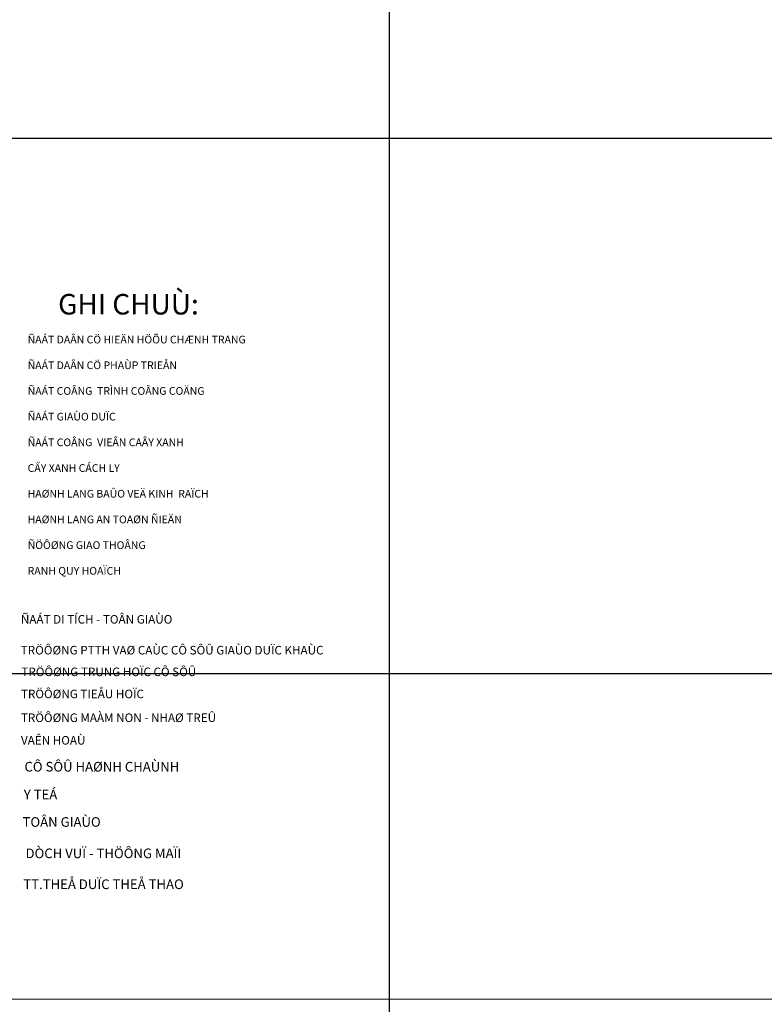
# Model space of a CAD drawing. Extents: x 591731 to 596884, y 1183822 to 1187531.
# Drawn here: x 593654 to 594350, y 1185691 to 1186611 of the extents above; entities that cross this region are included whole.
import ezdxf
from ezdxf.enums import TextEntityAlignment as Align

# ---------------------------------------------------------------- set-up
doc = ezdxf.new("R2010")
doc.units = 0
doc.header["$MEASUREMENT"] = 0
doc.layers.get('0').update_dxf_attribs({"linetype": 'CONTINUOUS'})
doc.layers.get('Defpoints').update_dxf_attribs({"linetype": 'CONTINUOUS', "lineweight": 13})
doc.layers.add('GHICHU', color=7, linetype='CONTINUOUS', lineweight=13)
doc.layers.add('KHUNG', color=7, linetype='CONTINUOUS', lineweight=13)
doc.layers.add('TEXT', color=7, linetype='CONTINUOUS')
doc.layers.add('TOADO', color=7, linetype='CONTINUOUS')
doc.styles.add('FRANKO', font='VFRANKO.TTF')
doc.styles.add('H', font='VHELVEN.TTF')
doc.styles.add('kichthuoc', font='VTIMESN.TTF', dxfattribs={"height": 0.7})
doc.styles.add('VNIHB', font='VFRANKO.TTF')

msp = doc.modelspace()

# ---------------------------------------------------------------- linework, layer by layer
at = {"layer": 'Defpoints'}
msp.add_line((596614.5779268757, 1185695.853568627), (593114.5821309687, 1185695.853568627), dxfattribs=at)
at = {"layer": 'TOADO', "color": 4, "linetype": 'Continuous'}
for p, q in [((594000, 1184055.853568626), (594000, 1187335.853568627)), ((593110.2411042256, 1186500), (596606.0049999999, 1186500)), ((593114.5821309687, 1186000), (596614.5779268757, 1186000))]:
    msp.add_line(p, q, dxfattribs=at)

# ---------------------------------------------------------------- texts
at = {"insert": (593661.894636665, 1186339.613368274), "char_height": 7.2, "width": 235.489329509276, "attachment_point": 1, "style": 'kichthuoc'}
msp.add_mtext('{\\fVNI-Avo|b1|i0|c0|p2;\\P\\PÑAÁT DAÂN CÖ HIEÄN HÖÕU CHÆNH TRANG\\P\\PÑAÁT DAÂN CÖ PHAÙP TRIEÅN\\P\\PÑAÁT COÂNG  TRÌNH COÂNG COÄNG\\P\\PÑAÁT GIAÙO DUÏC \\P\\PÑAÁT COÂNG  VIEÂN CAÂY XANH \\P\\PC\\fArial|b1|i0|c0|p34;ẤY XANH CÁCH LY\\fVNI-Avo|b1|i0|c0|p2;\\P\\PHAØNH LANG BAÛO VEÄ KINH  RAÏCH \\P\\PHAØNH LANG AN TOAØN ÑIEÄN \\P\\PÑÖÔØNG GIAO THOÂNG\\P\\PRANH QUY HOAÏCH}', dxfattribs=at)
at = {"layer": 'GHICHU', "style": 'VNIHB'}
for s, p in [('ÑAÁT DI TÍCH - TOÂN GIAÙO', (593655.6109591807, 1186046.636086783)), ('TRÖÔØNG TRUNG HOÏC CÔ SÔÛ', (593656.0791941432, 1185997.580723095)), ('TRÖÔØNG TIEÅU HOÏC', (593655.6450435508, 1185976.9385929)), ('TRÖÔØNG MAÀM NON - NHAØ TREÛ', (593655.5910822941, 1185954.716085057)), ('VAÊN HOAÙ', (593655.6968305383, 1185933.631725734))]:
    msp.add_text(s, height=8, dxfattribs=at).set_placement(p)
msp.add_text('TRÖÔØNG PTTH VAØ CAÙC CÔ SÔÛ GIAÙO DUÏC KHAÙC', height=8, dxfattribs=at).set_placement((593655.4542224611, 1186021.822175314), align=Align.MIDDLE_LEFT)
at = {"layer": 'KHUNG', "style": 'H'}
for s, p in [('CÔ SÔÛ HAØNH CHAÙNH', (593658.9263804748, 1185908.452528282)), ('Y TEÁ', (593658.3045275168, 1185882.419286694)), ('TOÂN GIAÙO', (593657.1369440731, 1185856.827452596)), ('DÒCH VUÏ - THÖÔNG MAÏI', (593659.9299007109, 1185827.522574024)), ('TT.THEÅ DUÏC THEÅ THAO', (593657.885452098, 1185798.646096449))]:
    msp.add_text(s, height=9, dxfattribs=at).set_placement(p)
at = {"layer": 'TEXT', "style": 'FRANKO'}
msp.add_text('GHI CHUÙ:', height=19.2, dxfattribs=at).set_placement((593690.377033419, 1186335.420333481))

doc.saveas('drawing.dxf')
